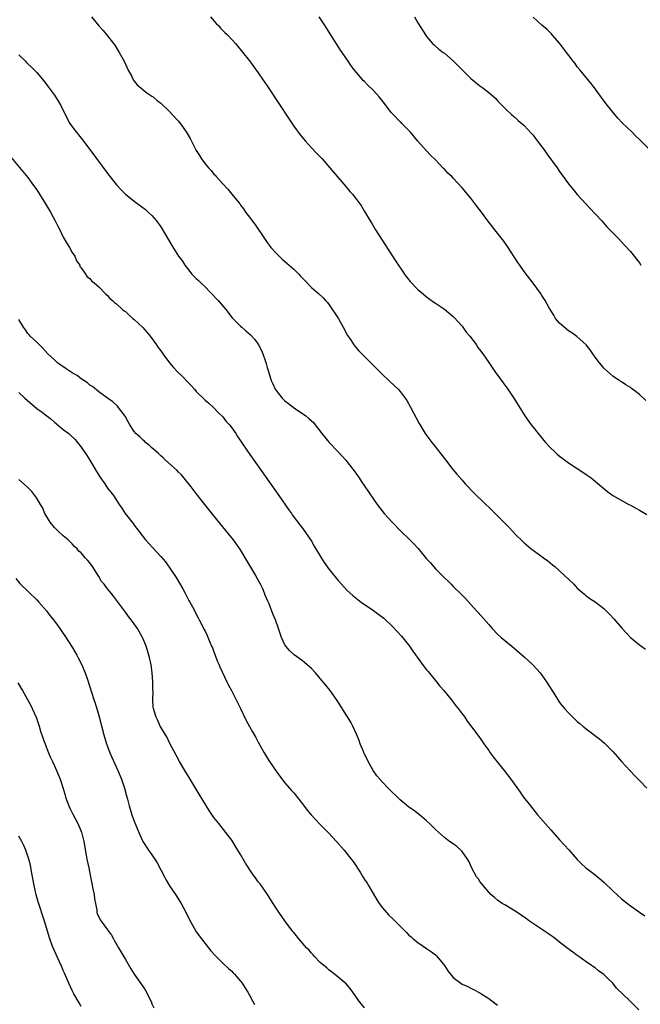
# Model space of a CAD drawing. Units: inches. Extents: x 2505000 to 2508000, y 1503000 to 1506000.
# Drawn here: x 2507265 to 2507405, y 1503912 to 1504134 of the extents above; entities that cross this region are included whole.
import ezdxf

# ---------------------------------------------------------------- set-up
doc = ezdxf.new("R2010")
doc.units = ezdxf.units.IN
doc.header["$MEASUREMENT"] = 0
doc.layers.add('LD25051503_10ft', color=91, linetype='Continuous')

msp = doc.modelspace()

# ---------------------------------------------------------------- linework, layer by layer
at = {"layer": 'LD25051503_10ft'}
for points, elevation in [([(2507281.34, 1504135), (2507283, 1504133), (2507283.96, 1504131.96), (2507285, 1504130.78), (2507286.61, 1504128.61), (2507287.4, 1504127.4), (2507287.63, 1504127), (2507288.71, 1504125), (2507289.65, 1504123), (2507290.43, 1504121.57), (2507290.8, 1504120.8), (2507291.66, 1504119.66), (2507292.49, 1504119), (2507293, 1504118.56), (2507293.87, 1504117.87), (2507295, 1504117.17), (2507295.25, 1504117), (2507296.19, 1504116.19), (2507297, 1504115.57), (2507299, 1504113.7), (2507299.6, 1504113), (2507301, 1504111.5), (2507302.06, 1504110.06), (2507302.87, 1504108.87), (2507303.61, 1504107.61), (2507305, 1504104.9), (2507305.74, 1504103.74), (2507306.17, 1504103), (2507307, 1504101.86), (2507307.73, 1504101), (2507308.35, 1504100.35), (2507309, 1504099.53), (2507309.28, 1504099.28), (2507309.49, 1504099), (2507311, 1504097.33), (2507312.16, 1504096.16), (2507313.05, 1504095.05), (2507314.81, 1504092.81), (2507315, 1504092.54), (2507315.69, 1504091.69), (2507316.12, 1504091), (2507317, 1504089.85), (2507317.6, 1504089), (2507318.22, 1504088.22), (2507320.44, 1504085), (2507321, 1504084.14), (2507321.48, 1504083.48), (2507321.86, 1504083), (2507323, 1504081.68), (2507323.69, 1504081), (2507324.37, 1504080.37), (2507325.98, 1504079), (2507326.52, 1504078.52), (2507327, 1504078.08), (2507328.14, 1504077), (2507328.56, 1504076.56), (2507329, 1504076.04), (2507329.52, 1504075.52), (2507331, 1504073.99), (2507332.62, 1504072.62), (2507333.65, 1504071.65), (2507334.2, 1504071), (2507334.59, 1504070.59), (2507335, 1504070.08), (2507337, 1504067.01), (2507338.16, 1504065), (2507339.16, 1504063.16), (2507339.8, 1504062.2), (2507340.57, 1504061), (2507340.76, 1504060.76), (2507341.69, 1504059.69), (2507342.37, 1504059), (2507343, 1504058.39), (2507344.37, 1504057), (2507345, 1504056.38), (2507345.66, 1504055.66), (2507347, 1504054.37), (2507348.45, 1504053), (2507348.72, 1504052.72), (2507350.57, 1504051), (2507351, 1504050.5), (2507352.17, 1504049), (2507352.5, 1504048.5), (2507353.35, 1504047), (2507355.3, 1504043.3), (2507356.69, 1504041), (2507356.82, 1504040.82), (2507358.16, 1504039), (2507358.54, 1504038.54), (2507361, 1504035.39), (2507362.92, 1504032.92), (2507363.81, 1504031.81), (2507365, 1504030.46), (2507365.69, 1504029.69), (2507367.64, 1504027.64), (2507370.36, 1504025), (2507371, 1504024.41), (2507372.44, 1504023), (2507373, 1504022.47), (2507375.71, 1504019.71), (2507376.36, 1504019), (2507377, 1504018.33), (2507378.68, 1504016.68), (2507379, 1504016.39), (2507380.6, 1504015), (2507381, 1504014.68), (2507383.39, 1504013), (2507384.32, 1504012.32), (2507385.41, 1504011.41), (2507385.89, 1504011), (2507388.08, 1504009), (2507390.18, 1504007), (2507391, 1504006.15), (2507392.66, 1504004.67), (2507393, 1504004.4), (2507393.83, 1504003.83), (2507395.03, 1504003.03), (2507397, 1504001.5), (2507398.28, 1504000.28), (2507399.23, 1503999.23), (2507401.1, 1503997), (2507402.01, 1503996.01), (2507403.01, 1503995), (2507405, 1503993.33), (2507406.38, 1503992.38)], 8480), ([(2507308.25, 1504135), (2507309.53, 1504133.53), (2507310.07, 1504133), (2507310.49, 1504132.49), (2507311, 1504131.97), (2507311.49, 1504131.49), (2507312.04, 1504131), (2507313, 1504129.93), (2507313.89, 1504129), (2507317, 1504125.1), (2507319, 1504122.43), (2507319.95, 1504121), (2507321, 1504119.47), (2507325.94, 1504111.94), (2507327, 1504110.38), (2507328.44, 1504108.44), (2507329.62, 1504107), (2507331, 1504105.47), (2507332.2, 1504104.2), (2507333.4, 1504103), (2507335.16, 1504101), (2507335.97, 1504099.97), (2507338.74, 1504096.74), (2507339.65, 1504095.65), (2507340.24, 1504095), (2507341, 1504094.05), (2507341.45, 1504093.45), (2507342.28, 1504092.28), (2507343, 1504091.08), (2507344.22, 1504089), (2507344.54, 1504088.54), (2507345.47, 1504087), (2507349.96, 1504079.96), (2507352.03, 1504077), (2507352.41, 1504076.41), (2507353, 1504075.66), (2507353.3, 1504075.3), (2507355, 1504073.51), (2507356.37, 1504072.37), (2507357, 1504071.87), (2507358.65, 1504070.65), (2507359, 1504070.42), (2507361, 1504069.04), (2507363, 1504067.44), (2507363.22, 1504067.22), (2507365, 1504065.25), (2507365.92, 1504063.92), (2507366.73, 1504063), (2507368.21, 1504061), (2507368.51, 1504060.51), (2507369, 1504059.88), (2507369.36, 1504059.36), (2507369.64, 1504059), (2507371, 1504057.01), (2507372.4, 1504055), (2507375.3, 1504051), (2507376.65, 1504049), (2507379.15, 1504045), (2507380.56, 1504043), (2507381, 1504042.43), (2507382.15, 1504041), (2507383.83, 1504039), (2507385, 1504037.74), (2507385.76, 1504037), (2507386.41, 1504036.41), (2507387, 1504035.94), (2507387.53, 1504035.53), (2507389, 1504034.44), (2507391, 1504033.09), (2507392.27, 1504032.27), (2507393, 1504031.75), (2507393.46, 1504031.46), (2507394.12, 1504031), (2507396.54, 1504029), (2507397.85, 1504027.85), (2507399.01, 1504027.01), (2507402.62, 1504025), (2507403, 1504024.82), (2507404.17, 1504024.17), (2507405, 1504023.74), (2507406.72, 1504022.72)], 8490), ([(2507406.45, 1504048.45), (2507405, 1504049.85), (2507403.44, 1504051), (2507403.19, 1504051.19), (2507403, 1504051.38), (2507401.97, 1504051.97), (2507401, 1504052.67), (2507400.45, 1504053), (2507399, 1504053.96), (2507397, 1504055.76), (2507396.44, 1504056.44), (2507395.97, 1504057), (2507395, 1504058.27), (2507394.47, 1504059), (2507393.9, 1504059.9), (2507393, 1504061.03), (2507390.92, 1504062.92), (2507389.76, 1504063.76), (2507389, 1504064.2), (2507388, 1504065), (2507387, 1504065.91), (2507386.09, 1504067), (2507385.69, 1504067.69), (2507385, 1504068.74), (2507384.64, 1504069.36), (2507383.75, 1504071), (2507383.47, 1504071.47), (2507383, 1504072.13), (2507382.66, 1504072.66), (2507381, 1504074.95), (2507379, 1504077.59), (2507378, 1504079), (2507377.59, 1504079.59), (2507375.25, 1504083.25), (2507374.39, 1504084.39), (2507373.53, 1504085.53), (2507370.82, 1504089), (2507369.34, 1504091), (2507368.35, 1504092.35), (2507367, 1504094.12), (2507365, 1504096.45), (2507363, 1504098.65), (2507362.66, 1504099), (2507361.78, 1504099.78), (2507361, 1504100.68), (2507360.82, 1504100.82), (2507360.67, 1504101), (2507359, 1504102.76), (2507357.85, 1504103.85), (2507357, 1504104.83), (2507356.91, 1504104.91), (2507355.02, 1504107), (2507353.36, 1504109), (2507351.43, 1504111), (2507351.21, 1504111.21), (2507351, 1504111.38), (2507349.43, 1504113), (2507349, 1504113.47), (2507347.49, 1504115.49), (2507346.61, 1504116.61), (2507346.29, 1504117), (2507345, 1504118.45), (2507343.67, 1504119.67), (2507343, 1504120.44), (2507342.69, 1504120.69), (2507342.41, 1504121), (2507340.73, 1504123), (2507339.95, 1504123.95), (2507339.3, 1504125), (2507337.94, 1504127), (2507337.54, 1504127.54), (2507335.22, 1504131.22), (2507335, 1504131.61), (2507334.11, 1504133), (2507333.65, 1504133.65), (2507332.75, 1504135)], 8500), ([(2507354.25, 1504135), (2507355, 1504133.68), (2507356.71, 1504131), (2507357, 1504130.59), (2507358.31, 1504129), (2507358.7, 1504128.7), (2507359, 1504128.41), (2507359.75, 1504127.75), (2507360.73, 1504127), (2507361, 1504126.83), (2507363, 1504125.09), (2507364.07, 1504124.07), (2507365, 1504123.11), (2507367, 1504121.09), (2507369, 1504119.5), (2507369.69, 1504119), (2507371, 1504117.99), (2507372.14, 1504117), (2507372.59, 1504116.59), (2507373, 1504116.11), (2507373.54, 1504115.54), (2507375, 1504114.08), (2507376.18, 1504113), (2507376.62, 1504112.62), (2507377, 1504112.33), (2507377.67, 1504111.67), (2507379, 1504110.5), (2507380.69, 1504108.69), (2507381, 1504108.33), (2507381.59, 1504107.59), (2507382.04, 1504107), (2507383.51, 1504105), (2507384.11, 1504104.11), (2507386.43, 1504101), (2507387, 1504100.17), (2507389, 1504097.39), (2507390.05, 1504096.05), (2507391, 1504094.94), (2507393.85, 1504091.85), (2507396.5, 1504089), (2507397.68, 1504087.68), (2507398.36, 1504087), (2507398.67, 1504086.67), (2507400.26, 1504085), (2507401, 1504084.26), (2507401.6, 1504083.6), (2507403, 1504082.11), (2507403.85, 1504081), (2507404.36, 1504080.36), (2507405, 1504079.52), (2507405.36, 1504079)], 8510), ([(2507407, 1504105.43), (2507405, 1504107.39), (2507404.16, 1504108.16), (2507403.35, 1504109), (2507401.14, 1504111.14), (2507400.17, 1504112.17), (2507399.44, 1504113), (2507397.8, 1504115), (2507396.6, 1504116.6), (2507394.88, 1504119), (2507394.05, 1504120.05), (2507391.63, 1504123), (2507391, 1504123.79), (2507390.49, 1504124.49), (2507390.08, 1504125), (2507389.62, 1504125.62), (2507388.56, 1504127), (2507387.91, 1504127.91), (2507387, 1504129.06), (2507385.34, 1504131), (2507385.18, 1504131.18), (2507384.17, 1504132.17), (2507383, 1504133.19), (2507381, 1504134.95)], 8520), ([(2507265, 1504126.45), (2507266.48, 1504125), (2507266.72, 1504124.72), (2507267, 1504124.47), (2507267.72, 1504123.72), (2507269, 1504122.44), (2507270.58, 1504120.58), (2507271.45, 1504119.45), (2507273, 1504117.33), (2507273.23, 1504117), (2507273.92, 1504115.92), (2507274.45, 1504115), (2507275.94, 1504111.94), (2507276.49, 1504111), (2507277.53, 1504109.53), (2507277.95, 1504109), (2507278.43, 1504108.43), (2507279.32, 1504107.32), (2507281, 1504105.1), (2507285.28, 1504099.28), (2507287, 1504097.15), (2507288.03, 1504096.03), (2507289.05, 1504095.05), (2507291, 1504093.46), (2507292.42, 1504092.42), (2507293.55, 1504091.55), (2507294.16, 1504091), (2507295, 1504090.21), (2507296.02, 1504089), (2507297, 1504087.69), (2507298.02, 1504085.97), (2507299.47, 1504083.47), (2507301, 1504081.06), (2507301.88, 1504079.88), (2507302.43, 1504079), (2507303, 1504078.24), (2507304, 1504077), (2507305, 1504075.97), (2507305.53, 1504075.53), (2507306.04, 1504075), (2507307, 1504074.09), (2507308.08, 1504073), (2507309.92, 1504071), (2507311.65, 1504069), (2507313.14, 1504067.14), (2507313.27, 1504067), (2507315, 1504065.26), (2507315.28, 1504065), (2507316.2, 1504064.2), (2507317.25, 1504063.25), (2507318.21, 1504062.21), (2507319.06, 1504061), (2507319.75, 1504059.75), (2507320.04, 1504059), (2507320.52, 1504057.48), (2507320.78, 1504056.78), (2507321, 1504055.94), (2507321.27, 1504055), (2507321.94, 1504053), (2507322.25, 1504052.25), (2507322.81, 1504051), (2507323, 1504050.7), (2507324.36, 1504049), (2507325, 1504048.42), (2507325.82, 1504047.82), (2507326.84, 1504047), (2507327.39, 1504046.61), (2507329.75, 1504045), (2507330.44, 1504044.44), (2507331, 1504043.85), (2507331.47, 1504043.47), (2507331.85, 1504043), (2507333.38, 1504041), (2507335, 1504039), (2507337, 1504036.92), (2507337.92, 1504035.92), (2507338.75, 1504035), (2507339, 1504034.72), (2507340.35, 1504033), (2507341, 1504032.09), (2507341.74, 1504031), (2507342.23, 1504030.23), (2507343.84, 1504027.84), (2507345, 1504026.19), (2507345.84, 1504025), (2507346.34, 1504024.34), (2507347.4, 1504023), (2507349.21, 1504021), (2507351.2, 1504019), (2507353.22, 1504017), (2507354.1, 1504016.1), (2507355.07, 1504015.07), (2507357, 1504012.78), (2507357.85, 1504011.85), (2507358.56, 1504011), (2507359, 1504010.52), (2507360.75, 1504008.75), (2507361, 1504008.47), (2507361.78, 1504007.78), (2507362.54, 1504007), (2507363, 1504006.51), (2507364.79, 1504004.79), (2507365, 1504004.54), (2507365.76, 1504003.76), (2507367, 1504002.41), (2507368.25, 1504001), (2507368.62, 1504000.62), (2507371, 1503997.91), (2507371.82, 1503997), (2507373, 1503995.78), (2507373.83, 1503995), (2507376.19, 1503993), (2507376.64, 1503992.64), (2507379, 1503990.65), (2507380.78, 1503989), (2507381, 1503988.77), (2507381.84, 1503987.84), (2507382.58, 1503987), (2507383, 1503986.47), (2507384.08, 1503985), (2507385.93, 1503982.07), (2507386.73, 1503980.73), (2507387, 1503980.35), (2507387.59, 1503979.59), (2507388.13, 1503979), (2507389, 1503977.99), (2507391, 1503976.06), (2507391.57, 1503975.57), (2507392.26, 1503975), (2507393, 1503974.41), (2507396.08, 1503972.08), (2507397.15, 1503971.15), (2507399, 1503969.29), (2507400.09, 1503968.09), (2507401, 1503967.03), (2507402.9, 1503964.9), (2507403.89, 1503963.89), (2507405, 1503962.69), (2507406.67, 1503961)], 8470), ([(2507263.27, 1504103.27), (2507267, 1504098.79), (2507268.31, 1504097), (2507269, 1504096), (2507269.65, 1504095), (2507271, 1504092.85), (2507272.11, 1504091), (2507273.2, 1504089), (2507273.78, 1504087.78), (2507274.19, 1504087), (2507275, 1504085.29), (2507275.84, 1504083.84), (2507276.39, 1504083), (2507277, 1504081.9), (2507277.59, 1504081), (2507277.99, 1504079.99), (2507278.7, 1504079), (2507278.74, 1504078.74), (2507279, 1504078.43), (2507280.04, 1504077), (2507280.39, 1504076.39), (2507281, 1504076.02), (2507281.43, 1504075.43), (2507282, 1504075), (2507283, 1504074.13), (2507284.53, 1504072.53), (2507285, 1504072.16), (2507285.51, 1504071.51), (2507286.11, 1504071), (2507286.56, 1504070.56), (2507287, 1504070.26), (2507288.35, 1504069), (2507288.72, 1504068.72), (2507289, 1504068.52), (2507289.79, 1504067.79), (2507290.7, 1504067), (2507291, 1504066.76), (2507292.92, 1504064.92), (2507293.88, 1504063.88), (2507294.58, 1504063), (2507296.04, 1504061), (2507296.43, 1504060.43), (2507297, 1504059.64), (2507297.44, 1504059), (2507298.93, 1504057), (2507299.9, 1504055.9), (2507300.71, 1504055), (2507301.87, 1504053.87), (2507303, 1504052.65), (2507303.85, 1504051.85), (2507304.6, 1504051), (2507305, 1504050.51), (2507306.79, 1504048.79), (2507307, 1504048.55), (2507307.85, 1504047.85), (2507309, 1504046.81), (2507309.87, 1504045.87), (2507311, 1504044.76), (2507311.76, 1504043.76), (2507312.47, 1504043), (2507313, 1504042.33), (2507313.91, 1504041), (2507314.33, 1504040.33), (2507315.12, 1504039.12), (2507316.57, 1504037), (2507323.64, 1504027), (2507325.84, 1504023.84), (2507326.47, 1504023), (2507326.68, 1504022.68), (2507328.4, 1504020.4), (2507329, 1504019.68), (2507331, 1504016.73), (2507331.61, 1504015.61), (2507333.1, 1504013.1), (2507333.88, 1504011.88), (2507335, 1504010.36), (2507337, 1504007.85), (2507337.77, 1504007), (2507339, 1504005.68), (2507340.41, 1504004.42), (2507341.52, 1504003.52), (2507342.23, 1504003), (2507345, 1504001.11), (2507346.21, 1504000.21), (2507347.33, 1503999.33), (2507349.37, 1503997.37), (2507351.29, 1503995.29), (2507353.12, 1503993), (2507353.88, 1503991.88), (2507356.41, 1503988.41), (2507357, 1503987.72), (2507357.31, 1503987.31), (2507359.22, 1503985), (2507359.99, 1503983.99), (2507360.86, 1503983), (2507362.51, 1503981), (2507362.72, 1503980.72), (2507363, 1503980.37), (2507363.59, 1503979.59), (2507364.11, 1503979), (2507365, 1503977.77), (2507365.6, 1503977), (2507366.14, 1503976.15), (2507367, 1503975.07), (2507368.5, 1503973), (2507369, 1503972.38), (2507369.89, 1503971), (2507371, 1503969.5), (2507371.33, 1503969), (2507372.04, 1503968.04), (2507373.8, 1503965.8), (2507374.48, 1503965), (2507376, 1503963), (2507378.09, 1503960.09), (2507378.88, 1503959), (2507380.4, 1503957), (2507382.04, 1503955), (2507385, 1503951.6), (2507387, 1503949.34), (2507388.12, 1503948.12), (2507389.07, 1503947.07), (2507390.93, 1503944.93), (2507391.92, 1503943.92), (2507392.94, 1503943), (2507395, 1503941.46), (2507396.35, 1503940.35), (2507397, 1503939.75), (2507399, 1503937.8), (2507401, 1503936.02), (2507403, 1503934.42), (2507405, 1503933.01), (2507406.2, 1503932.2)], 8460), ([(2507404.9, 1503911), (2507403, 1503912.86), (2507402.83, 1503913), (2507399.86, 1503915.86), (2507399, 1503917), (2507397.94, 1503917.94), (2507397, 1503918.98), (2507395.78, 1503919.78), (2507395, 1503920.47), (2507394.66, 1503920.66), (2507394.19, 1503921), (2507393, 1503921.82), (2507391.35, 1503923), (2507391.13, 1503923.13), (2507391, 1503923.25), (2507389.96, 1503923.96), (2507388.67, 1503925), (2507387, 1503926.26), (2507386.08, 1503927), (2507385.45, 1503927.45), (2507385, 1503927.74), (2507384.29, 1503928.29), (2507382.67, 1503929.33), (2507380.19, 1503931), (2507379.51, 1503931.51), (2507378.34, 1503932.34), (2507377.35, 1503933), (2507377, 1503933.26), (2507374.66, 1503934.66), (2507374.03, 1503935), (2507373, 1503935.71), (2507372.32, 1503936.32), (2507371.48, 1503937), (2507371, 1503937.51), (2507369.73, 1503939), (2507369.42, 1503939.42), (2507369, 1503939.92), (2507368.59, 1503940.59), (2507368.25, 1503941), (2507367.09, 1503943.09), (2507366.52, 1503944.52), (2507366.22, 1503945), (2507365, 1503946.73), (2507364.74, 1503947), (2507363.81, 1503947.81), (2507363, 1503948.4), (2507362.13, 1503949), (2507361, 1503949.83), (2507359, 1503951.64), (2507358.33, 1503952.33), (2507357.67, 1503953), (2507357, 1503953.6), (2507355.36, 1503955), (2507354.01, 1503956.01), (2507353, 1503956.71), (2507351, 1503958.39), (2507348.29, 1503961), (2507347, 1503962.33), (2507346.4, 1503963), (2507345.79, 1503963.79), (2507344.92, 1503965), (2507343.78, 1503967), (2507343.55, 1503967.55), (2507342.84, 1503969), (2507342.72, 1503969.28), (2507342.03, 1503971), (2507341.76, 1503971.76), (2507341.17, 1503973.17), (2507340.32, 1503975), (2507339.86, 1503975.86), (2507336.77, 1503980.77), (2507335.23, 1503983), (2507334.25, 1503984.25), (2507333, 1503985.76), (2507331.93, 1503987), (2507331, 1503987.99), (2507330.48, 1503988.48), (2507329, 1503989.74), (2507327.1, 1503991.1), (2507326.03, 1503992.03), (2507325.21, 1503993), (2507325, 1503993.33), (2507324.27, 1503995), (2507323.92, 1503995.92), (2507323.59, 1503997), (2507322.87, 1503999), (2507322.3, 1504000.3), (2507321.42, 1504002.58), (2507321.16, 1504003.16), (2507320.58, 1504004.58), (2507320.44, 1504005), (2507320.01, 1504005.99), (2507319.53, 1504007), (2507318.61, 1504008.61), (2507318.42, 1504009), (2507316.4, 1504012.4), (2507315, 1504014.8), (2507314.86, 1504015), (2507313.39, 1504017), (2507313, 1504017.5), (2507311, 1504019.98), (2507309.64, 1504021.64), (2507306.92, 1504025), (2507305, 1504027.48), (2507303.86, 1504029), (2507302.58, 1504030.58), (2507301.67, 1504031.67), (2507301, 1504032.29), (2507300.66, 1504032.66), (2507298.05, 1504035), (2507297.56, 1504035.56), (2507297, 1504035.97), (2507296.5, 1504036.5), (2507295.88, 1504037), (2507295, 1504037.76), (2507294.38, 1504038.38), (2507293.56, 1504039), (2507293.29, 1504039.29), (2507293, 1504039.49), (2507292.25, 1504040.25), (2507291.38, 1504041), (2507291, 1504041.49), (2507289.99, 1504043), (2507289.67, 1504043.67), (2507288.97, 1504044.97), (2507287.41, 1504047), (2507287.22, 1504047.22), (2507286.18, 1504048.18), (2507285, 1504048.97), (2507283, 1504050.45), (2507281.59, 1504051.59), (2507281, 1504051.91), (2507280.44, 1504052.44), (2507279.61, 1504053), (2507279, 1504053.39), (2507278.1, 1504054.1), (2507277, 1504054.73), (2507275.64, 1504055.64), (2507274.43, 1504056.43), (2507273.7, 1504057), (2507273, 1504057.61), (2507271.52, 1504059), (2507270.33, 1504060.33), (2507269.64, 1504061), (2507269.34, 1504061.34), (2507269, 1504061.62), (2507267.53, 1504063), (2507267.3, 1504063.3), (2507267, 1504063.6), (2507266.44, 1504064.44), (2507266.02, 1504065), (2507265, 1504066.78)], 8450), ([(2507265, 1504050.26), (2507266.29, 1504049), (2507269, 1504046.7), (2507269.99, 1504045.99), (2507272.25, 1504044.25), (2507273, 1504043.57), (2507275, 1504041.96), (2507276.22, 1504041), (2507276.64, 1504040.64), (2507277.64, 1504039.64), (2507278.2, 1504039), (2507279, 1504037.97), (2507280.21, 1504036.21), (2507281, 1504035), (2507282.47, 1504032.47), (2507283, 1504031.59), (2507283.38, 1504031), (2507284.34, 1504029.66), (2507285, 1504028.71), (2507285.76, 1504027.76), (2507286.31, 1504027), (2507287.6, 1504025), (2507288.18, 1504024.18), (2507288.97, 1504023), (2507290.73, 1504020.73), (2507291, 1504020.33), (2507292.03, 1504019), (2507293, 1504017.68), (2507293.56, 1504017), (2507295.21, 1504015.21), (2507297, 1504013.3), (2507298.03, 1504012.03), (2507300.5, 1504008.5), (2507301.25, 1504007.25), (2507301.98, 1504005.98), (2507302.5, 1504005), (2507303, 1504003.94), (2507303.32, 1504003.32), (2507303.52, 1504003), (2507304.12, 1504001.88), (2507305.4, 1503999.4), (2507305.64, 1503999), (2507306.81, 1503996.81), (2507307, 1503996.44), (2507307.45, 1503995.45), (2507308.04, 1503993.96), (2507308.46, 1503993), (2507308.64, 1503992.64), (2507309, 1503991.74), (2507309.26, 1503991), (2507309.76, 1503989.76), (2507310.1, 1503989), (2507310.35, 1503988.35), (2507311.93, 1503985), (2507312.26, 1503984.26), (2507312.94, 1503983), (2507314.33, 1503980.33), (2507315, 1503978.98), (2507316.3, 1503976.3), (2507317, 1503974.93), (2507317.69, 1503973.69), (2507318.42, 1503972.42), (2507319, 1503971.34), (2507320.31, 1503969), (2507320.58, 1503968.58), (2507321, 1503967.84), (2507321.53, 1503967), (2507323, 1503964.82), (2507323.78, 1503963.78), (2507325, 1503962.2), (2507326.48, 1503960.48), (2507327, 1503959.93), (2507329, 1503957.49), (2507330.05, 1503956.05), (2507330.92, 1503955), (2507332.89, 1503952.89), (2507334.79, 1503951), (2507336.68, 1503949), (2507338.41, 1503947), (2507339.99, 1503945), (2507340.42, 1503944.42), (2507342.02, 1503942.02), (2507342.6, 1503941), (2507343, 1503940.38), (2507343.55, 1503939.55), (2507343.84, 1503939), (2507345.77, 1503935.77), (2507346.3, 1503935), (2507347, 1503934.03), (2507348.41, 1503932.41), (2507349.41, 1503931.41), (2507350.43, 1503930.43), (2507351, 1503929.86), (2507352.45, 1503928.45), (2507353, 1503927.85), (2507353.47, 1503927.47), (2507353.97, 1503927), (2507355, 1503926.19), (2507357, 1503924.85), (2507358.09, 1503924.09), (2507359, 1503923.38), (2507359.19, 1503923.19), (2507361, 1503921.01), (2507361.81, 1503919.81), (2507363, 1503918.28), (2507365, 1503916.8), (2507366.26, 1503916.26), (2507367, 1503915.85), (2507367.59, 1503915.59), (2507369, 1503914.82), (2507369.48, 1503914.52), (2507371, 1503913.56), (2507371.69, 1503913), (2507373, 1503912.02)], 8440), ([(2507343, 1503911.41), (2507342.26, 1503912.26), (2507341.7, 1503913), (2507340.34, 1503915), (2507339.77, 1503915.77), (2507338.82, 1503916.82), (2507337, 1503918.37), (2507336.18, 1503919), (2507335.56, 1503919.56), (2507335, 1503919.94), (2507334.48, 1503920.48), (2507333.76, 1503921), (2507333, 1503921.65), (2507331.7, 1503923), (2507331.38, 1503923.38), (2507331, 1503923.75), (2507330.45, 1503924.45), (2507329.92, 1503925), (2507328.18, 1503927), (2507327.65, 1503927.65), (2507327, 1503928.41), (2507326.74, 1503928.74), (2507325, 1503931.09), (2507323.67, 1503933), (2507323, 1503933.92), (2507321.82, 1503935.82), (2507321.06, 1503937), (2507319.39, 1503939.38), (2507319, 1503939.86), (2507318.51, 1503940.51), (2507317.68, 1503941.68), (2507316.09, 1503944.09), (2507315, 1503946.06), (2507314.38, 1503947), (2507313, 1503949.25), (2507311.71, 1503951), (2507310.1, 1503953), (2507309, 1503954.41), (2507307.94, 1503955.94), (2507305.64, 1503959.64), (2507303.6, 1503963), (2507302.39, 1503965), (2507301.23, 1503967), (2507300.48, 1503968.48), (2507299, 1503971.26), (2507298.42, 1503972.42), (2507297, 1503974.77), (2507296.88, 1503975), (2507296.3, 1503976.3), (2507295.96, 1503977), (2507295.36, 1503979), (2507295.31, 1503979.31), (2507295.21, 1503981), (2507295.25, 1503982.75), (2507295.21, 1503983.21), (2507295.2, 1503985), (2507295.04, 1503987), (2507294.8, 1503988.8), (2507294.47, 1503990.47), (2507294.03, 1503992.03), (2507293.68, 1503993), (2507293, 1503994.68), (2507292.85, 1503995), (2507291.73, 1503997), (2507291, 1503998.1), (2507290.33, 1503999), (2507289.72, 1503999.72), (2507289, 1504000.74), (2507286.31, 1504004.31), (2507285.82, 1504005), (2507285.42, 1504005.42), (2507285, 1504006), (2507284.2, 1504007), (2507283.63, 1504007.63), (2507283, 1504008.75), (2507281.57, 1504011), (2507281, 1504011.85), (2507280.43, 1504012.43), (2507279.96, 1504013), (2507279, 1504014.06), (2507278.49, 1504014.49), (2507278.12, 1504015), (2507277.52, 1504015.52), (2507277, 1504016.1), (2507276.55, 1504016.55), (2507276.12, 1504017), (2507275, 1504017.95), (2507273.83, 1504019), (2507273, 1504019.82), (2507272.04, 1504021), (2507270.86, 1504023), (2507270.31, 1504024.31), (2507269.86, 1504025), (2507269, 1504026.43), (2507268.59, 1504027), (2507267.9, 1504027.9), (2507266.94, 1504028.94), (2507265, 1504030.66)], 8430), ([(2507264.27, 1504008.27), (2507265.17, 1504007.17), (2507265.32, 1504007), (2507267, 1504005.45), (2507267.44, 1504005), (2507269, 1504003.51), (2507269.5, 1504003), (2507271.23, 1504001), (2507271.99, 1503999.99), (2507272.78, 1503999), (2507273, 1503998.7), (2507274.23, 1503997), (2507275, 1503995.91), (2507275.36, 1503995.36), (2507277, 1503992.83), (2507278.08, 1503991), (2507278.39, 1503990.39), (2507279.12, 1503989), (2507279.95, 1503987), (2507280.46, 1503985.54), (2507281.87, 1503981), (2507282.17, 1503980.17), (2507283, 1503977.41), (2507284.17, 1503973), (2507284.78, 1503971), (2507285, 1503970.38), (2507285.53, 1503969), (2507287.34, 1503965), (2507288.15, 1503963), (2507288.83, 1503961), (2507289.28, 1503959.28), (2507289.5, 1503958.5), (2507289.88, 1503957), (2507290.49, 1503955), (2507291, 1503953.54), (2507292.05, 1503951), (2507292.96, 1503949), (2507294.26, 1503947), (2507295, 1503945.97), (2507295.64, 1503945), (2507296.17, 1503944.17), (2507297.81, 1503941), (2507298.24, 1503940.24), (2507299, 1503938.98), (2507300.33, 1503937), (2507301.59, 1503935), (2507302.67, 1503933), (2507303.42, 1503931.42), (2507304.44, 1503929.56), (2507304.73, 1503929), (2507304.83, 1503928.83), (2507305.65, 1503927.65), (2507308.33, 1503924.33), (2507309.25, 1503923.25), (2507311, 1503921.48), (2507312.27, 1503920.27), (2507313, 1503919.69), (2507313.33, 1503919.33), (2507313.66, 1503919), (2507315, 1503917.45), (2507315.35, 1503917), (2507315.99, 1503915.99), (2507316.63, 1503915), (2507317, 1503914.32), (2507317.68, 1503913), (2507318.15, 1503912.15)], 8420), ([(2507264.76, 1503984.76), (2507265.51, 1503983.51), (2507265.77, 1503983), (2507267.66, 1503979.66), (2507268, 1503979), (2507268.9, 1503977), (2507269.43, 1503975.43), (2507269.59, 1503975), (2507269.89, 1503973.89), (2507270.38, 1503972.38), (2507270.89, 1503970.89), (2507271.64, 1503969), (2507272.04, 1503968.04), (2507272.55, 1503967), (2507273, 1503966.03), (2507273.48, 1503965), (2507273.95, 1503963.95), (2507274.3, 1503963), (2507274.95, 1503960.95), (2507275.4, 1503959.4), (2507275.5, 1503959), (2507276.22, 1503957), (2507276.46, 1503956.46), (2507277.12, 1503955.12), (2507278.26, 1503953), (2507278.5, 1503952.5), (2507279.07, 1503951.07), (2507279.61, 1503949), (2507280.31, 1503945), (2507280.76, 1503943), (2507281.17, 1503941), (2507281.46, 1503939.45), (2507281.69, 1503938.31), (2507281.93, 1503937), (2507282.04, 1503936.04), (2507282.23, 1503935), (2507282.53, 1503933.47), (2507282.57, 1503933), (2507282.66, 1503932.66), (2507283, 1503931.94), (2507283.32, 1503931.32), (2507283.52, 1503931), (2507285, 1503929.04), (2507285.84, 1503927.84), (2507286.3, 1503927), (2507286.57, 1503926.57), (2507287.45, 1503925), (2507289, 1503922.32), (2507290.26, 1503920.26), (2507291, 1503919), (2507292.68, 1503916.68), (2507293, 1503916.14), (2507293.49, 1503915.49), (2507293.77, 1503915), (2507294.47, 1503913.53), (2507294.84, 1503912.84), (2507295, 1503912.36), (2507295.41, 1503911.41)], 8410), ([(2507279, 1503911.75), (2507278.57, 1503912.57), (2507277.38, 1503914.62), (2507277, 1503915.32), (2507276.25, 1503917), (2507275.27, 1503919.27), (2507275, 1503919.84), (2507274.65, 1503920.66), (2507274.04, 1503921.96), (2507273, 1503924.28), (2507272.7, 1503925), (2507272.52, 1503925.48), (2507271.99, 1503927), (2507270.76, 1503931), (2507269.35, 1503935.35), (2507268.9, 1503936.9), (2507268.41, 1503939), (2507267.8, 1503942.2), (2507267.6, 1503943.6), (2507267.24, 1503945), (2507266.55, 1503947), (2507266.09, 1503948.09), (2507265.64, 1503949), (2507265, 1503950.13)], 8400)]:
    msp.add_lwpolyline(points, dxfattribs=dict(at, elevation=elevation))

doc.saveas('drawing.dxf')
